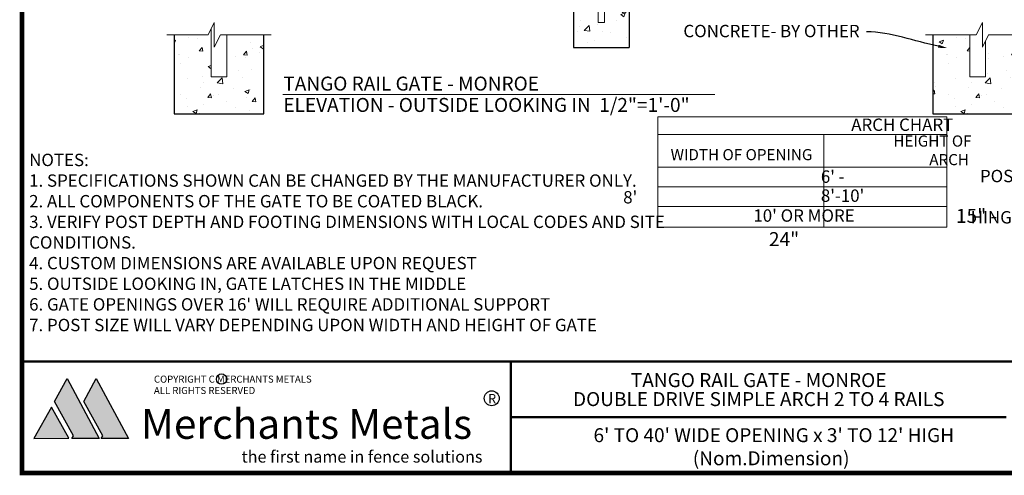
# Model space of a CAD drawing. Extents: x 5343 to 5586, y 525 to 705.
# Drawn here: x 5344 to 5503, y 525 to 598 of the extents above; entities that cross this region are included whole.
import ezdxf
from ezdxf import colors
from ezdxf.entities.mleader import LeaderData, LeaderLine
from ezdxf.math import Vec2, Vec3

# ---------------------------------------------------------------- set-up
doc = ezdxf.new("R2010")
doc.units = 0
doc.header["$LTSCALE"] = 10
doc.header["$MEASUREMENT"] = 0
for name, color, linetype in [('1DIM', 7, 'CONTINUOUS'), ('Logo', 10, 'CONTINUOUS'), ('TITLE', 7, 'CONTINUOUS')]:
    doc.layers.add(name, color=color, linetype=linetype)
for name, color, linetype, lineweight in [('2', 5, 'CONTINUOUS', 30), ('3', 6, 'CONTINUOUS', 20), ('5', 50, 'CONTINUOUS', 9)]:
    doc.layers.add(name, color=color, linetype=linetype, lineweight=lineweight)
doc.styles.add('ARIAL', font='arial.ttf')
doc.styles.add('ARIALB', font='arialbd.ttf')
doc.styles.add('BOOKANTIQUABI', font='ANTQUABI.TTF')
doc.styles.add('ROMANS', font='ROMANS.shx')
doc.styles.get("Standard").update_dxf_attribs({"font": 'txt.shx', "height": 0.09375})

# ---------------------------------------------------------------- blocks, each defined once
blk = doc.blocks.new('DROP ROD GUIDE')
at = {"layer": '2'}
for p, q in [((1105.86, -267.67), (1105.86, -282.92)), ((1114.86, -267.67), (1114.86, -282.92)), ((1105.86, -282.92), (1114.86, -282.92))]:
    blk.add_line(p, q, dxfattribs=at)
at = {"layer": '5'}
for p, q in [((1109.55, -253.17), (1110.68, -253.17)), ((1109.55, -254.17), (1110.3, -254.17)), ((1109.86, -254.17), (1109.86, -254.67)), ((1110.85, -254.04), (1110.85, -254.04)), ((1110.86, -254.17), (1110.86, -254.67)), ((1109.61, -254.67), (1111.24, -254.67)), ((1109.61, -254.67), (1109.61, -254.86)), ((1109.61, -254.86), (1111.24, -254.86)), ((1109.86, -254.86), (1109.86, -265.48)), ((1110.86, -254.86), (1110.86, -265.48)), ((1111.43, -255.61), (1111.24, -255.61)), ((1111.24, -256.23), (1111.24, -255.61)), ((1111.43, -255.76), (1111.24, -255.76)), ((1111.24, -255.76), (1111.43, -255.76)), ((1111.42, -256.84), (1111.42, -255.04)), ((1113.92, -255.61), (1113.61, -255.61)), ((1113.61, -255.76), (1113.92, -255.76)), ((1113.92, -256.23), (1113.92, -255.61)), ((1114.17, -255.73), (1113.92, -255.73)), ((1114.17, -256.11), (1114.17, -255.73)), ((1111.43, -256.08), (1111.24, -256.08)), ((1111.24, -256.08), (1111.43, -256.08)), ((1111.43, -256.23), (1111.24, -256.23)), ((1111.42, -265.29), (1111.42, -256.84)), ((1113.61, -256.08), (1113.92, -256.08)), ((1113.92, -256.23), (1113.61, -256.23)), ((1114.17, -256.11), (1113.92, -256.11)), ((1111.24, -263.23), (1111.24, -262.61)), ((1111.43, -262.61), (1111.24, -262.61)), ((1111.24, -262.76), (1111.43, -262.76)), ((1111.43, -262.76), (1111.24, -262.76)), ((1111.24, -263.08), (1111.43, -263.08)), ((1111.43, -263.08), (1111.24, -263.08)), ((1111.43, -263.23), (1111.24, -263.23)), ((1113.92, -262.61), (1113.61, -262.61)), ((1113.61, -262.76), (1113.92, -262.76)), ((1113.61, -263.08), (1113.92, -263.08)), ((1113.92, -263.23), (1113.61, -263.23)), ((1113.92, -263.23), (1113.92, -262.61)), ((1114.17, -262.73), (1113.92, -262.73)), ((1114.17, -263.11), (1113.92, -263.11)), ((1114.17, -263.11), (1114.17, -262.73)), ((1109.61, -265.48), (1111.24, -265.48)), ((1109.61, -265.67), (1109.61, -265.48)), ((1109.61, -265.67), (1111.24, -265.67)), ((1109.86, -265.67), (1109.86, -278.92)), ((1110.86, -265.67), (1110.86, -278.92)), ((1109.86, -278.92), (1110.86, -278.92))]:
    blk.add_line(p, q, dxfattribs=at)
blk.add_lwpolyline([(1109.55, -253.17, 0.111998), (1109.38, -253.21, 0.103098), (1109.24, -253.32, 0.092589), (1109.15, -253.48, 0.086319), (1109.11, -253.67, 0.086319), (1109.15, -253.86, 0.092589), (1109.24, -254.02, 0.103098), (1109.38, -254.13, 0.111998), (1109.55, -254.17, 0.111998), (1109.71, -254.13, 0.103098), (1109.85, -254.02, 0.092589), (1109.94, -253.86, 0.086319), (1109.98, -253.67, 0.086319), (1109.94, -253.48, 0.092589), (1109.85, -253.32, 0.103098), (1109.71, -253.21, 0.111998)], format="xyb", close=True, dxfattribs=at)
for points in [[(1110.3, -254.17, 0.111998), (1110.46, -254.13, 0.103098), (1110.6, -254.02, 0.012956), (1110.62, -254, 0.086319)], [(1110.86, -254.12, 0.091191), (1110.99, -254.02, 0.092589), (1111.08, -253.86, 0.086319), (1111.11, -253.67, 0.086319), (1111.08, -253.48, 0.092589), (1110.99, -253.32, 0.103098), (1110.84, -253.21, 0.111998), (1110.68, -253.17, 0.111998)], [(1110.86, -254.17, 0.001112), (1110.86, -254.17, 0.058433), (1110.85, -254.04, 0.092589)]]:
    blk.add_lwpolyline(points, format="xyb", dxfattribs=at)
for centre, radius, start, end in [((1110.73, -254.07), 0.126, 11.1248, 148.5818), ((1111.24, -255.04), 0.375, 0, 90), ((1111.24, -255.04), 0.188, 0, 90), ((1111.24, -265.29), 0.188, 270, 0), ((1111.24, -265.29), 0.375, 270, 0)]:
    blk.add_arc(centre, radius, start, end, dxfattribs=at)

msp = doc.modelspace()

# ---------------------------------------------------------------- hatches: boundary and pattern name
at = {"layer": '5'}
h = msp.add_hatch(dxfattribs=at)
h.set_pattern_fill('AR-CONC', color=256)
h.set_pattern_definition([(50, (3029.478, 284.9977), (7.172602, -0.627521), [0.75, -8.25]), (355, (3029.478, 284.998), (-1.387513, 7.521921), [0.6, -6.6]), (100.45144, (3030.0756, 284.9454), (5.785088, 6.8944), [0.637402, -7.011421]), (46.1842, (3029.478, 286.998), (10.672413, -1.655193), [1.125, -12.375]), (96.63564, (3030.367, 286.86), (9.34662, 9.741186), [0.956103, -10.51714]), (351.18416, (3029.478, 286.998), (9.34662, 9.741186), [0.9, -9.9]), (21, (3030.478, 286.4977), (5.96907, -4.026189), [0.75, -8.25]), (326, (3030.478, 286.498), (2.433153, 7.2515), [0.6, -6.6]), (71.45144, (3030.975, 286.162), (8.402224, 3.225312), [0.637402, -7.011421]), (37.5, (3029.4779, 284.9977), (0.1215986, 3.3289385), [0, -6.52, 0, -6.7, 0, -6.625]), (7.5, (3029.478, 284.9977), (2.6306954, 3.944117), [0, -3.82, 0, -6.37, 0, -2.525]), (327.5, (3027.2479, 284.9977), (5.3382244, -0.2255487), [0, -2.5, 0, -7.8, 0, -10.35]), (317.5, (3026.248, 284.9977), (5.831862, 1.00105), [0, -3.25, 0, -5.18, 0, -7.35])])
edge = h.paths.add_edge_path()
edge.add_spline(control_points=[(5442.55525, 607.16435), (5442.17872, 607.70427), (5441.85545, 608.34324), (5441.55933, 609.03267)], knot_values=[5.989732346, 5.989732346, 5.989732346, 5.989732346, 7.99048876, 7.99048876, 7.99048876, 7.99048876], degree=3, periodic=0)
edge.add_line((5441.55933, 609.03267), (5438.55525, 609.03267))
edge.add_line((5438.55525, 609.03267), (5438.55525, 597.78267))
edge.add_line((5438.55525, 597.78267), (5437.55525, 597.78267))
edge.add_line((5437.55525, 597.78267), (5437.55525, 609.03267))
edge.add_line((5437.55525, 609.03267), (5433.55525, 609.03267))
edge.add_line((5433.55525, 609.03267), (5433.55525, 593.78267))
edge.add_line((5433.55525, 593.78267), (5442.55525, 593.78267))
edge.add_line((5442.55525, 593.78267), (5442.55525, 607.16435))
edge = h.paths.add_edge_path(flags=17)
edge.add_line((5442.55525, 609.03267), (5441.55933, 609.03267))
edge.add_spline(control_points=[(5441.55933, 609.03267), (5441.85545, 608.34324), (5442.17872, 607.70427), (5442.55525, 607.16435)], knot_values=[5.989732346, 5.989732346, 5.989732346, 5.989732346, 7.99048876, 7.99048876, 7.99048876, 7.99048876], degree=3, periodic=0)
edge.add_line((5442.55525, 607.16435), (5442.55525, 609.03267))
h = msp.add_hatch(dxfattribs=at)
h.set_pattern_fill('AR-CONC', color=256)
h.set_pattern_definition([(50, (4093.801, 527.5145), (7.172602, -0.627521), [0.75, -8.25]), (355, (4093.801, 527.5145), (-1.387513, 7.52192), [0.6, -6.6]), (100.45144, (4094.3986, 527.462), (5.78509, 6.8944), [0.6374, -7.01142]), (46.1842, (4093.801, 529.5145), (10.672413, -1.65519), [1.125, -12.375]), (96.6356, (4094.69, 529.377), (9.34662, 9.74119), [0.9561, -10.51714]), (351.1842, (4093.801, 529.514), (9.34662, 9.74119), [0.9, -9.9]), (21, (4094.801, 529.0145), (5.96907, -4.02619), [0.75, -8.25]), (326, (4094.801, 529.0145), (2.433153, 7.2515), [0.6, -6.6]), (71.45144, (4095.298, 528.679), (8.402224, 3.22531), [0.6374, -7.01142]), (37.5, (4093.8008, 527.5145), (0.1215986, 3.3289385), [0, -6.52, 0, -6.7, 0, -6.625]), (7.5, (4093.801, 527.5145), (2.630695, 3.944117), [0, -3.82, 0, -6.37, 0, -2.525]), (327.5, (4091.5708, 527.5145), (5.3382244, -0.2255487), [0, -2.5, 0, -7.8, 0, -10.35]), (317.5, (4090.571, 527.5145), (5.831862, 1.00105), [0, -3.25, 0, -5.18, 0, -7.35])])
h.paths.add_polyline_path([(5369.05525, 595.79801), (5369.05525, 583.03267), (5383.55525, 583.03267), (5383.55525, 595.79801), (5377.55525, 595.79801), (5377.55525, 589.03267), (5375.05525, 589.03267), (5375.05525, 595.79801)])
h = msp.add_hatch(dxfattribs=at)
h.set_pattern_fill('AR-CONC', color=256)
h.set_pattern_definition([(50, (4217.801, 527.5145), (7.172602, -0.627521), [0.75, -8.25]), (355, (4217.801, 527.5145), (-1.387513, 7.52192), [0.6, -6.6]), (100.45144, (4218.3986, 527.462), (5.78509, 6.8944), [0.6374, -7.01142]), (46.1842, (4217.801, 529.5145), (10.672413, -1.65519), [1.125, -12.375]), (96.6356, (4218.69, 529.377), (9.34662, 9.74119), [0.9561, -10.51714]), (351.1842, (4217.801, 529.514), (9.34662, 9.74119), [0.9, -9.9]), (21, (4218.801, 529.0145), (5.96907, -4.02619), [0.75, -8.25]), (326, (4218.801, 529.0145), (2.433153, 7.2515), [0.6, -6.6]), (71.45144, (4219.298, 528.679), (8.402224, 3.22531), [0.6374, -7.01142]), (37.5, (4217.8008, 527.5145), (0.1215986, 3.3289385), [0, -6.52, 0, -6.7, 0, -6.625]), (7.5, (4217.801, 527.5145), (2.630695, 3.944117), [0, -3.82, 0, -6.37, 0, -2.525]), (327.5, (4215.5708, 527.5145), (5.3382244, -0.2255487), [0, -2.5, 0, -7.8, 0, -10.35]), (317.5, (4214.571, 527.5145), (5.831862, 1.00105), [0, -3.25, 0, -5.18, 0, -7.35])])
h.paths.add_polyline_path([(5497.55525, 595.79801), (5491.55525, 595.79801), (5491.55525, 583.03267), (5506.05525, 583.03267), (5506.05525, 595.79801), (5500.05525, 595.79801), (5500.05525, 589.03267), (5497.55525, 589.03267)])
at = {"layer": 'Logo', "linetype": 'Continuous'}
for points in [[(5351.76856, 540.26939), (5356.96077, 530.61882), (5352.55868, 530.61882), (5352.81265, 531.02662), (5349.73683, 536.59833)], [(5356.50199, 540.2696), (5361.69419, 530.61903), (5357.2921, 530.61903), (5357.54607, 531.02683), (5354.47026, 536.59853)], [(5346.4026, 530.61392), (5352.08909, 530.62121), (5349.24648, 535.66896)]]:
    msp.add_hatch(color=1, dxfattribs=at).paths.add_polyline_path(points)

# ---------------------------------------------------------------- linework, layer by layer
at = {"layer": '1DIM'}
for centre, radius in [((5376.7263, 540.20126), 0.84173), ((5420.34189, 537.08484), 1.20827)]:
    msp.add_circle(centre, radius, dxfattribs=at)
at = {"layer": '2'}
for p, q in [((5369.05525, 595.79801), (5369.05525, 583.03267)), ((5383.55525, 583.03267), (5383.55525, 595.79801)), ((5491.55525, 595.79801), (5491.55525, 583.03267)), ((5369.05525, 583.03267), (5383.55525, 583.03267)), ((5491.55525, 583.03267), (5506.05525, 583.03267))]:
    msp.add_line(p, q, dxfattribs=at)
at = {"layer": '3'}
for p, q in [((5375.05525, 589.03267), (5375.05525, 596.79801)), ((5377.55525, 595.79801), (5377.55525, 589.03267)), ((5497.55525, 589.03267), (5497.55525, 595.79801)), ((5500.05525, 594.79801), (5500.05525, 589.03267)), ((5377.55525, 589.03267), (5375.05525, 589.03267)), ((5500.05525, 589.03267), (5497.55525, 589.03267)), ((5493.81838, 579.71386), (5447.18659, 579.71386)), ((5473.98823, 579.71386), (5473.98823, 564.74163)), ((5493.81838, 574.42039), (5447.18659, 574.42039)), ((5493.81838, 571.24195), (5447.18659, 571.24195)), ((5493.81838, 568.06352), (5447.18659, 568.06352))]:
    msp.add_line(p, q, dxfattribs=at)
msp.add_lwpolyline([(5447.18659, 582.58996), (5493.81838, 582.58996), (5493.81838, 564.74163), (5447.18659, 564.74163)], close=True, dxfattribs=at)
at = {"layer": '5'}
msp.add_line((5386.64002, 586.19522), (5456.36385, 586.19522), dxfattribs=at)
at = {"layer": '5', "flags": 128}
for points in [[(5367.87836, 595.79801), (5374.55525, 595.79801), (5375.55525, 597.79801), (5375.55525, 593.79801), (5376.55525, 595.79801), (5384.73215, 595.79801)], [(5367.87836, 595.79801), (5374.55525, 595.79801), (5375.55525, 597.79801), (5375.55525, 593.79801), (5376.55525, 595.79801), (5384.73215, 595.79801)], [(5490.37836, 595.79801), (5498.55525, 595.79801), (5499.55525, 597.79801), (5499.55525, 593.79801), (5500.55525, 595.79801), (5507.23215, 595.79801)], [(5490.37836, 595.79801), (5498.55525, 595.79801), (5499.55525, 597.79801), (5499.55525, 593.79801), (5500.55525, 595.79801), (5507.23215, 595.79801)]]:
    msp.add_lwpolyline(points, dxfattribs=at)
at = {"layer": 'Logo', "color": 1, "linetype": 'Continuous'}
for points in [[(5351.76856, 540.26939), (5356.96077, 530.61882), (5352.55868, 530.61882), (5352.81265, 531.02662), (5349.73683, 536.59833), (5351.76856, 540.26939)], [(5356.50199, 540.2696), (5361.69419, 530.61903), (5357.2921, 530.61903), (5357.54607, 531.02683), (5354.47026, 536.59853), (5356.50199, 540.2696)], [(5346.4026, 530.61392), (5352.08909, 530.62121), (5349.24648, 535.66896), (5346.4026, 530.61392)]]:
    msp.add_lwpolyline(points, dxfattribs=at)
at = {"layer": 'TITLE'}
for points in [[(5344.501, 700.43139, 0.7425, 0.7425, 0), (5344.501, 525.01577, 0.7425, 0.7425, 0), (5585.8135, 525.01577, 0.7425, 0.7425, 0), (5585.8135, 700.43139, 0.7425, 0.7425, 0), (5344.501, 700.43139, 0.7425, 0.7425, 0), (5344.501, 700.43139, 0.7425, 0.7425, 0)], [(5344.501, 543.01577, 0.375, 0.375, 0), (5585.8135, 543.01577, 0.375, 0.375, 0)], [(5423.41679, 543.01577, 0.375, 0.375, 0), (5423.41679, 525.01577, 0.375, 0.375, 0)]]:
    msp.add_lwpolyline(points, format="xyseb", dxfattribs=at)
at = {"layer": 'TITLE', "const_width": 0.375}
msp.add_lwpolyline([(5423.41679, 534.01577), (5503.40725, 534.01577)], dxfattribs=at)

# ---------------------------------------------------------------- block references
at = {"layer": '2'}
msp.add_blockref('DROP ROD GUIDE', (4327.69292, 876.70242), dxfattribs=at)

# ---------------------------------------------------------------- texts
at = {"layer": '1DIM'}
for s, height, style, p in [('COPYRIGHT C MERCHANTS METALS', 1.1332023, 'ROMANS', (5365.80601, 539.61869)), ('ALL RIGHTS RESERVED', 1.1332023, 'ROMANS', (5365.80601, 537.78399)), ('R', 1.49726, 'ROMANS', (5419.75225, 536.29077)), ('Merchants Metals', 4.795216, 'ARIALB', (5363.71752, 530.5423))]:
    msp.add_text(s, height=height, dxfattribs=dict(at, style=style)).set_placement(p)
at = {"layer": '5', "style": 'ARIAL'}
for s, p in [('TANGO RAIL GATE - MONROE', (5386.69385, 586.80448)), ('ELEVATION - OUTSIDE LOOKING IN  1/2"=1\'-0"', (5386.69385, 583.35795)), ('TANGO RAIL GATE - MONROE', (5442.80466, 538.89526)), ('DOUBLE DRIVE SIMPLE ARCH 2 TO 4 RAILS', (5433.46068, 535.83313)), ("6' TO 40' WIDE OPENING x 3' TO 12' HIGH", (5436.7712, 530.0042)), ('(Nom.Dimension)', (5452.80754, 526.27167))]:
    msp.add_text(s, height=2.256, dxfattribs=at).set_placement(p)
for s, width, heights, insert, char_height, attachment_point in [('STEEL HINGE\\PSEE DETAIL\\P\\PCONCRETE- BY OTHER', 45.3561724, [17.18067], (5479.73574, 607.43027), 2, 3), ('\\pi17.388;ARCH CHART', 53.03732, [23.29608], (5443.60703, 582.29483), 2, 1), ('\\pi10.089;HEIGHT OF\\P\\pi13.315;ARCH', 33.5524166, [23.29608], (5467.02027, 579.55283), 1.8, 1), ('\\pi1.1317;WIDTH OF OPENING', 26.8016388, [23.29608], (5447.18659, 577.35998), 1.8, 1), ("NOTES:\\P1. SPECIFICATIONS SHOWN CAN BE CHANGED BY THE MANUFACTURER ONLY.\\P2. ALL COMPONENTS OF THE GATE TO BE COATED BLACK.\\P3. VERIFY POST DEPTH AND FOOTING DIMENSIONS WITH LOCAL CODES AND SITE CONDITIONS.\\P4. CUSTOM DIMENSIONS ARE AVAILABLE UPON REQUEST\\P5. OUTSIDE LOOKING IN, GATE LATCHES IN THE MIDDLE\\P6. GATE OPENINGS OVER 16' WILL REQUIRE ADDITIONAL SUPPORT\\P7. POST SIZE WILL VARY DEPENDING UPON WIDTH AND HEIGHT OF GATE", 103.6194711, [40.29648], (5345.65629, 576.6037), 2, 1), ("\\pi15.955;6' - 8'", 38.3316593, [23.29608], (5441.57022, 573.90556), 2, 1), ('POST OF FRAME\\P\\PHINGE BOLT NUT', 35.5959351, [27.5719], (5519.65365, 574.00127), 2, 3), ("\\pi15.958;8'-10'", 38.3316593, [23.29608], (5441.57022, 570.83086), 2, 1), ("\\pi10.51;10' OR MORE", 38.3316593, [23.29608], (5441.57022, 567.61651), 2, 1), ('\\pi13.387;15" - 24"', 38.3316593, [23.29608], (5465.10172, 567.69217), 2.256, 1)]:
    msp.add_mtext_dynamic_manual_height_columns(s, width=width, gutter_width=0.46875, heights=heights, dxfattribs=dict(at, insert=insert, char_height=char_height, attachment_point=attachment_point))
at = {"layer": 'Logo', "color": 1, "style": 'BOOKANTIQUABI'}
msp.add_text('the first name in fence solutions', height=1.9155013, dxfattribs=at).set_placement((5379.95383, 526.69716))

# ---------------------------------------------------------------- leaders
at = {"layer": '5'}
ml = msp.add_multileader_mtext('Standard', dxfattribs=at)
ml.set_content('')
ml.set_leader_properties()
ml.build(insert=Vec2(0, 0))
ml.multileader.update_dxf_attribs({"leader_type": 2, "text_right_attachment_type": 6, "dogleg_length": 0.36, "arrow_head_size": 1.5})
ctx = ml.context
ctx.base_point, ctx.char_height, ctx.arrow_head_size, ctx.landing_gap_size, ctx.plane_origin = Vec3(5480.85313, 596.31041), 0.09375, 1.5, 0.09, Vec3(5481.57313, 596.31041)
ctx.right_attachment = 6
notes = []
notes.append((ctx, [(0, (1, 1, 0), (5481.21313, 596.31041), (-1, 0), 0.36, [(0, [(5493.91504, 593.67219)], 0, [])])]))
ctx.mtext, ml.multileader.dxf.content_type = None, 0
for ctx, leaders in notes:
    for number, flags, end, landing, length, lines in leaders:
        leader = LeaderData()
        leader.index, (leader.has_last_leader_line, leader.has_dogleg_vector, leader.attachment_direction) = number, flags
        leader.last_leader_point, leader.dogleg_vector, leader.dogleg_length = Vec3(end), Vec3(landing), length
        for number, points, colour, breaks in lines:
            line = LeaderLine()
            line.index, line.vertices, line.color, line.breaks = number, Vec3.list(points), colors.encode_raw_color(colour), breaks
            leader.lines.append(line)
        ctx.leaders.append(leader)

doc.saveas('drawing.dxf')
